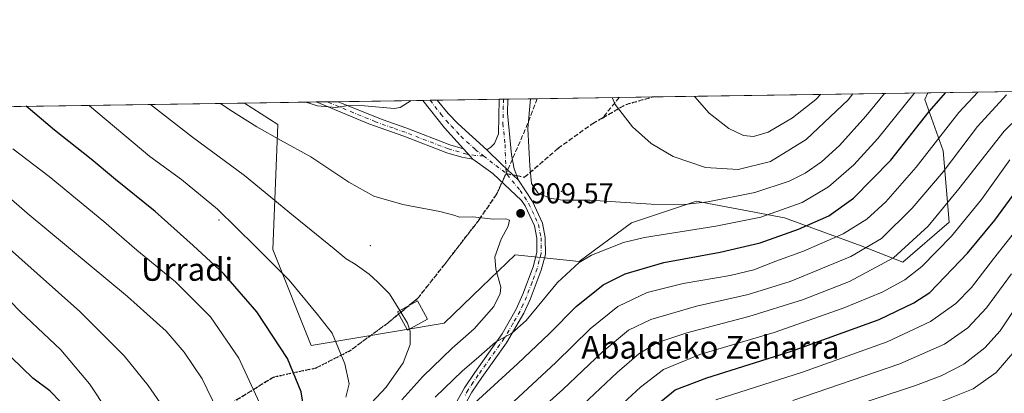
# Model space of a CAD drawing. Units: metres. Extents: x 600085 to 603513, y 4766179 to 4768543.
# Drawn here: x 601439 to 601784, y 4768412 to 4768543 of the extents above; entities that cross this region are included whole.
import ezdxf
from ezdxf.enums import TextEntityAlignment as Align

# ---------------------------------------------------------------- set-up
doc = ezdxf.new("R2010")
doc.units = ezdxf.units.M
doc.header["$MEASUREMENT"] = 0
for name, pattern in [('DGN Style 3', [2.307223458686699, 1.648016756204785, -0.6592067024819142]), ('DGN Style 4', [2.6384748266838614, 1.318413404963828, -0.6592067024819142, 0.001648016756204785, -0.6592067024819142]), ('DGN Style 5', [1.1536117293433497, 0.4944050268614355, -0.6592067024819142])]:
    doc.linetypes.add(name, pattern=pattern)
for name, color, linetype, lineweight in [('Arbolado forestal CxS', 92, 'Continuous', 0), ('Camino Cxs', 7, 'Continuous', 0), ('Camino eje', 30, 'DGN Style 4', 13), ('Centroide de Edificación ligera', 7, 'Continuous', 0), ('Comarca CxS', 21, 'Continuous', 0), ('Comunidad Autónoma CxS', 142, 'Continuous', 0), ('Curva de nivel maestra', 30, 'Continuous', 30), ('Curva de nivel normal', 30, 'Continuous', 0), ('Edificación Cxs', 1, 'Continuous', 13), ('Espacio natural protegido CxS', 121, 'Continuous', 0), ('Municipio CxS', 4, 'Continuous', 0), ('Pastizal CxS', 92, 'Continuous', 0), ('Pista no pavimentada Cxs', 111, 'Continuous', 0), ('Pista no pavimentada eje', 91, 'DGN Style 4', 0), ('Provincia CxS', 1, 'Continuous', 0), ('Punto de cota en terreno', 7, 'Continuous', 0), ('Ruta', 7, 'DGN Style 5', 30), ('Rótulo de punto de cota en terreno', 7, 'Continuous', 0), ('Senda', 7, 'DGN Style 3', 0), ('Senda no paivmentada conexión', 7, 'DGN Style 3', 0), ('Texto cartográfico', 7, 'Continuous', 0)]:
    doc.layers.add(name, color=color, linetype=linetype, lineweight=lineweight)
doc.styles.add('Style-Arial', font='txt')

# ---------------------------------------------------------------- blocks, each defined once
blk = doc.blocks.new('*U6')
at = {"layer": 'Arbolado forestal CxS', "color": 92, "linetype": 'Continuous', "lineweight": 0}
blk.add_polyline3d([(600667.4921000004, 4768501.274900001, 889.2456999999995), (601517.9567, 4768513.945900001, 908.4369000000006), (601529.5719, 4768506.430299999, 908.4778999999982), (601527.8870999999, 4768462.642700001, 918.7958000000071), (601541.3592999997, 4768428.959899999, 922.1377000000066), (601587.9139, 4768436.877699999, 913.2776000000014), (601601.1316999998, 4768449.520500001, 911.5685999999987), (601612.8435000004, 4768460.723099999, 908.5565999999964), (601635.2686999999, 4768458.4331, 905.8166000000057), (601653.6952999998, 4768471.980699999, 908.2883000000003), (601676.4568999996, 4768479.568299999, 911.4527999999991), (601676.9945, 4768479.4659, 911.4066000000021), (601677.0232999995, 4768479.4605, 911.4040999999999), (601680.6451000003, 4768478.773499999, 910.9496000000073), (601707.2969000004, 4768473.7193, 904.3448999999965), (601734.1321, 4768463.8925, 892.6924), (601748.8047000002, 4768458.162500001, 884.4921000000032), (601765.0630999999, 4768472.252699999, 883.422200000001), (601762.8957000002, 4768497.181700001, 893.6070999999939), (601756.4902999997, 4768515.138300001, 903.3742000000057), (601757.5515000002, 4768517.5156, 903.7430000000023), (602314.0778999999, 4768525.8073, 879.902900000001)], dxfattribs=at)
blk = doc.blocks.new('5PATER')
at = {"layer": 'Punto de cota en terreno', "linetype": 'Continuous', "lineweight": 0}
h = blk.add_hatch(color=51, dxfattribs=at)
edge = h.paths.add_edge_path()
edge.add_ellipse((0, 0), major_axis=(-0.1095731443231308, -0.1110710700762829), ratio=0.9994222409660322, start_angle=0, end_angle=360)
blk = doc.blocks.new('*U8')
at = {"layer": 'Pista no pavimentada Cxs', "color": 111, "linetype": 'Continuous', "lineweight": 0}
blk.add_polyline3d([(601594.7500999998, 4768497.920100001, 907.7964000000065), (601598.0301000001, 4768494.3201, 908.2878999999957), (601594.0900999998, 4768494.9901, 907.9842000000064), (601588.9401000004, 4768496.460100001, 907.5555000000023), (601573.7901, 4768502.300100001, 906.5798000000068), (601561.5800999999, 4768506.6801, 906.0256999999983), (601543.0800000001, 4768514.3202, 905.2259000000049), (601550.7632999998, 4768514.434699999, 904.9312000000064), (601566.2301000003, 4768508.130100001, 905.7476000000024), (601574.8300999999, 4768505.110099999, 906.2200000000012), (601589.8901000004, 4768499.300100001, 907.359899999996)], close=True, dxfattribs=at)

msp = doc.modelspace()

# ---------------------------------------------------------------- linework, layer by layer
at = {"layer": 'Arbolado forestal CxS', "color": 92, "linetype": 'Continuous', "lineweight": 0, "extrusion": (0.2470048901973071, 0.003680159411587148, 0.9690072448879428), "elevation": 167061.6960378277, "flags": 128}
msp.add_lwpolyline([(4759023.663264744, -651656.6781714906), (4759023.663264744, -651955.4637907117)], dxfattribs=at)
at = {"layer": 'Arbolado forestal CxS', "color": 92, "linetype": 'Continuous', "lineweight": 0, "extrusion": (0.1766469499186236, 0.0026318068593186, 0.9842707598405546), "elevation": 119700.2679440793, "flags": 128}
msp.add_lwpolyline([(4759023.967972848, -661534.8491132678), (4759023.967972848, -661749.6866086967)], dxfattribs=at)
at = {"layer": 'Arbolado forestal CxS', "color": 92, "linetype": 'Continuous', "lineweight": 0}
msp.add_polyline3d([(601517.9565000003, 4768513.946000001, 908.4369000000006), (601529.5719, 4768506.430299999, 908.4778999999982), (601527.8870999999, 4768462.642700001, 918.7958000000071), (601541.3592999997, 4768428.959899999, 922.1377000000066), (601587.9139, 4768436.877699999, 913.2776000000014), (601601.1316999998, 4768449.520500001, 911.5685999999987), (601612.8435000004, 4768460.723099999, 908.5565999999964), (601635.2686999999, 4768458.4331, 905.8166000000057), (601653.6952999998, 4768471.980699999, 908.2883000000003), (601676.4568999996, 4768479.568299999, 911.4527999999991), (601676.9945, 4768479.4659, 911.4066000000021), (601677.0232999995, 4768479.4605, 911.4040999999999), (601680.6451000003, 4768478.773499999, 910.9496000000073), (601707.2969000004, 4768473.7193, 904.3448999999965), (601734.1321, 4768463.8925, 892.6924), (601748.8047000002, 4768458.162500001, 884.4921000000032), (601765.0630999999, 4768472.252699999, 883.422200000001), (601762.8957000002, 4768497.181700001, 893.6070999999939), (601756.4902999997, 4768515.138300001, 903.3742000000057), (601757.5515000002, 4768517.515799999, 903.743100000007)], dxfattribs=at)
at = {"layer": 'Camino Cxs', "color": 7, "linetype": 'Continuous', "lineweight": 0, "extrusion": (-0.07593737958732534, -0.001131906320347908, 0.9971119461572469), "elevation": -50177.22642861605, "flags": 128}
msp.add_lwpolyline([(-4759019.191718276, 670710.4879052471), (-4759019.191718276, 670715.6086614009)], dxfattribs=at)
at = {"layer": 'Camino Cxs', "color": 7, "linetype": 'Continuous', "lineweight": 0, "extrusion": (0.1091321636151872, 0.2319440263207519, 0.9665878850465625), "elevation": 1172555.408790405, "flags": 128}
msp.add_lwpolyline([(1485788.226914239, -4417922.208405172), (1485797.432406423, -4417926.119686342), (1485808.3921763, -4417931.780237884)], dxfattribs=at)
at = {"layer": 'Camino Cxs', "color": 7, "linetype": 'Continuous', "lineweight": 0, "extrusion": (-0.0101955229201687, 0.1516433935564911, 0.9883826852505336), "elevation": 717875.5201200286, "flags": 128}
msp.add_lwpolyline([(-920112.4424437003, -4662476.668034304), (-920112.4443444312, -4662476.664974419), (-920115.9710571063, -4662471.669111225), (-920119.1731319269, -4662467.821152142), (-920128.6472283559, -4662457.908380563)], dxfattribs=at)
at = {"layer": 'Camino Cxs', "color": 7, "linetype": 'Continuous', "lineweight": 0, "extrusion": (-0.1773311200355028, -0.002636234821881852, 0.9841477145901005), "elevation": -118360.6707785613, "flags": 128}
msp.add_lwpolyline([(-4759045.827092249, 661924.167034114), (-4759045.827092249, 661927.215795446)], dxfattribs=at)
at = {"layer": 'Camino Cxs', "color": 7, "linetype": 'Continuous', "lineweight": 0, "extrusion": (-0.06762565989850762, 0.07422328524798537, 0.9949460659002013), "elevation": 314153.5478178354, "flags": 128}
msp.add_lwpolyline([(-3656232.281943287, -3103830.299856852), (-3656232.281943287, -3103825.404964386)], dxfattribs=at)
at = {"layer": 'Camino Cxs', "color": 7, "linetype": 'Continuous', "lineweight": 0, "extrusion": (0.6633254280084917, 0.7131048904342282, 0.2268937896817336), "elevation": 3799703.608685827, "flags": 128}
msp.add_lwpolyline([(2807274.765661834, -884283.1069753256), (2807267.620298905, -884282.4401851087), (2807259.442702007, -884281.8807959646)], dxfattribs=at)
msp.add_lwpolyline([(2807274.765661834, -884283.1069753256), (2807267.620298905, -884282.4401851087), (2807259.442702007, -884281.8807959646)], dxfattribs=at)
at = {"layer": 'Camino Cxs', "color": 7, "linetype": 'Continuous', "lineweight": 0}
for points in [[(601592.5100999996, 4768409.5701, 908.325100000002), (601595.0401, 4768414.2301, 908.7998999999982), (601598.6901000004, 4768419.550100001, 906.3294000000025), (601608.2801000001, 4768433.090100001, 916.7557999999991), (601613.2301000003, 4768441.7401, 908.7936999999948), (601615.5900999998, 4768446.950099999, 908.3487000000023), (601619.1401000004, 4768456.540100001, 908.2287000000069), (601620.4801000003, 4768461.640100001, 908.6303999999947), (601620.4101, 4768466.610099999, 909.1362999999984), (601619.5800999999, 4768470.890100001, 909.4743000000017), (601616.3300999999, 4768477.960100001, 909.6830999999949), (601615.1001000004, 4768479.8101, 909.7231999999932), (601604.9600999998, 4768489.3201, 909.0329000000056), (601598.0301000001, 4768494.3201, 908.2878999999957), (601594.7500999998, 4768497.920100001, 907.7964000000065), (601588.0301000001, 4768505.2601, 906.7937999999995), (601580.4425999997, 4768514.876900001, 905.3427999999985), (601585.5480000004, 4768514.953000001, 905.7317000000039), (601585.5500999996, 4768514.950099999, 905.7320999999939), (601589.4001000002, 4768510.2601, 906.4921999999933), (601592.8501000004, 4768506.6801, 907.0763000000006), (601602.9600999998, 4768497.540100001, 908.5828999999941), (601608.0888999999, 4768492.562700001, 909.2323000000034), (601613.9901000002, 4768486.9001, 909.7771000000067), (601618.9600999998, 4768479.4301, 909.8564000000043), (601622.4600999998, 4768471.8101, 909.7016000000004), (601623.4101, 4768466.9001, 909.2529999999971), (601623.4301000005, 4768460.9301, 908.7831000000006), (601621.9101, 4768455.350099999, 908.8129000000046), (601618.0900999998, 4768445.130100001, 909.5822999999947), (601615.8601000002, 4768440.280099999, 911.1288999999962), (601609.8101000005, 4768429.9801, 914.5895000000019), (601601.1501000002, 4768417.8301, 909.3123999999953), (601597.6101000002, 4768412.6601, 909.316300000006), (601595.0500999996, 4768407.970100001, 910.1459000000032)], [(601602.9600999998, 4768497.540100001, 908.5828999999941), (601604.3000999996, 4768498.540100001, 908.6815999999964), (601605.6501000002, 4768499.780099999, 908.7740000000049), (601606.9801000003, 4768503.110099999, 908.7954000000027), (601607.2400000002, 4768515.2762, 908.340200000006)], [(601610.2401000002, 4768515.320800001, 908.8809000000037), (601610.1401000004, 4768510.4001, 909.0334000000003), (601611.5900999998, 4768495.7601, 909.5), (601612.5301000001, 4768490.850099999, 909.6555999999982), (601613.9901000002, 4768486.9001, 909.7771000000067)], [(601592.5100999996, 4768409.5701, 908.325100000002), (601595.0401, 4768414.2301, 908.7998999999982), (601598.6901000004, 4768419.550100001, 906.3294000000025), (601608.2801000001, 4768433.090100001, 916.7557999999991), (601613.2301000003, 4768441.7401, 908.7936999999948), (601615.5900999998, 4768446.950099999, 908.3487000000023), (601619.1401000004, 4768456.540100001, 908.2287000000069), (601620.4801000003, 4768461.640100001, 908.6303999999947), (601620.4101, 4768466.610099999, 909.1362999999984), (601619.5800999999, 4768470.890100001, 909.4743000000017), (601616.3300999999, 4768477.960100001, 909.6830999999949), (601615.1001000004, 4768479.8101, 909.7231999999932), (601604.9600999998, 4768489.3201, 909.0329000000056), (601598.0301000001, 4768494.3201, 908.2878999999957)], [(601613.9901000002, 4768486.9001, 909.7771000000067), (601618.9600999998, 4768479.4301, 909.8564000000043), (601622.4600999998, 4768471.8101, 909.7016000000004), (601623.4101, 4768466.9001, 909.2529999999971), (601623.4301000005, 4768460.9301, 908.7831000000006), (601621.9101, 4768455.350099999, 908.8129000000046), (601618.0900999998, 4768445.130100001, 909.5822999999947), (601615.8601000002, 4768440.280099999, 911.1288999999962), (601609.8101000005, 4768429.9801, 914.5895000000019), (601601.1501000002, 4768417.8301, 909.3123999999953), (601597.6101000002, 4768412.6601, 909.316300000006), (601595.0500999996, 4768407.970100001, 910.1459000000032)]]:
    msp.add_polyline3d(points, dxfattribs=at)
msp.add_polyline3d([(601613.9901000002, 4768486.9001, 909.7771000000067), (601608.0888999999, 4768492.562700001, 909.2323000000034), (601602.9600999998, 4768497.540100001, 908.5828999999941), (601604.3000999996, 4768498.540100001, 908.6815999999964), (601605.6501000002, 4768499.780099999, 908.7740000000049), (601606.9801000003, 4768503.110099999, 908.7954000000027), (601607.2400000002, 4768515.2762, 908.340200000006), (601610.2401000002, 4768515.320699999, 908.8809000000037), (601610.1401000004, 4768510.4001, 909.0334000000003), (601611.5900999998, 4768495.7601, 909.5), (601612.5301000001, 4768490.850099999, 909.6555999999982)], close=True, dxfattribs=at)
at = {"layer": 'Camino eje', "color": 30, "linetype": 'DGN Style 4', "lineweight": 13, "extrusion": (0.05538391842689809, 0.2098474029451341, 0.9761642736019718), "elevation": 1034862.33169742, "flags": 128}
msp.add_lwpolyline([(635172.594856023, -4650385.960313622), (635171.9663103403, -4650385.672338945), (635163.3764431076, -4650381.98764536)], dxfattribs=at)
at = {"layer": 'Camino eje', "color": 30, "linetype": 'DGN Style 4', "lineweight": 13}
for points in [[(601582.9951999999, 4768514.914899999, 905.5040000000008), (601586.7901, 4768510.1051, 906.2762999999978), (601588.7150999998, 4768507.7601, 906.6398999999947), (601590.4401000004, 4768505.970100001, 906.9259000000021), (601593.8000999996, 4768502.300100001, 907.478099999993), (601598.8551000003, 4768497.7301, 908.1805000000023), (601601.7467, 4768495.3983, 908.5503000000026)], [(601608.7401000002, 4768515.2985, 908.6006000000052), (601608.6901000004, 4768512.840100001, 908.6941999999982), (601608.5601000005, 4768506.755100001, 908.8668000000034), (601609.2851, 4768499.4351, 909.1735000000045), (601609.6703000005, 4768489.2963, 909.4125000000058)], [(601609.6703000005, 4768489.2963, 909.4125000000058), (601610.0253, 4768488.863700001, 909.4486000000034), (601614.5450999998, 4768483.3551, 909.7644), (601617.6451000003, 4768478.6951, 909.7274999999937), (601621.0201000003, 4768471.350099999, 909.5840000000027), (601621.9101, 4768466.755100001, 909.1910999999964), (601621.9451000001, 4768464.270099999, 908.9170000000014), (601621.9550999999, 4768461.2851, 908.6441999999952), (601621.2851, 4768458.735099999, 908.4465000000055), (601620.5251000002, 4768455.9451, 908.4670999999945), (601618.7500999998, 4768451.1501, 908.3785999999964), (601616.8400999998, 4768446.040100001, 908.5856000000058), (601615.6601, 4768443.4351, 909.2287000000069), (601614.5450999998, 4768441.0101, 909.9101999999986), (601612.0701000001, 4768436.6851, 911.9269999999962), (601609.0450999998, 4768431.5351, 915.8815999999933), (601604.2500999998, 4768424.765100001, 908.0730999999943), (601599.9200999998, 4768418.690099999, 907.5632000000041), (601598.1501000002, 4768416.1051, 907.1012000000047), (601596.3251, 4768413.4451, 908.8368999999948), (601595.0601000005, 4768411.1151, 909.7115999999952)]]:
    msp.add_polyline3d(points, dxfattribs=at)
at = {"layer": 'Centroide de Edificación ligera', "color": 7, "linetype": 'Continuous', "lineweight": 0}
for p in [(601629, 4768483, 910.593599999993), (601509, 4768473, 935.499299999996), (601562, 4768464, 913.6753000000026)]:
    msp.add_point(p, dxfattribs=at)
at = {"layer": 'Comarca CxS', "color": 21, "linetype": 'Continuous', "lineweight": 0, "flags": 128}
msp.add_lwpolyline([(600457.0424790176, 4768498.139443167), (603263.8171000007, 4768539.957500001)], dxfattribs=at)
at = {"layer": 'Comunidad Autónoma CxS', "color": 142, "linetype": 'Continuous', "lineweight": 0, "flags": 128}
msp.add_lwpolyline([(600754.5394939848, 4766188.531259315), (600119.170000767, 4766179.069982301), (600090.5425923695, 4768131.040750091), (600085.2400007669, 4768492.599982277), (600457.0424790176, 4768498.139443167), (603263.8171000007, 4768539.957500001), (603478.1000007931, 4768543.149982278), (603486.5552, 4767985.3651), (603489.9690853873, 4767760.155914087), (603493.7956335682, 4767507.721574812), (603513.1700007931, 4766229.6099823), (602287.374594891, 4766211.356682413)], close=True, dxfattribs=at)
at = {"layer": 'Curva de nivel maestra', "color": 30, "linetype": 'Continuous', "lineweight": 30, "flags": 128}
for points, elevation in [([(601598.75, 4768408.9001), (601613.7199999997, 4768422.5601), (601624.8300000001, 4768433.1801), (601634.2000000002, 4768442.6801), (601643.6799999997, 4768450.280099999), (601651.4500000002, 4768454.1501), (601665.0199999996, 4768458.120100001), (601684.7800000003, 4768461.670100001), (601698.7599999999, 4768464.9901), (601712.1799999997, 4768469.7401), (601722.8300000001, 4768474.470100001), (601731.5300000003, 4768480.640100001), (601744.5999999996, 4768493.970100001), (601758, 4768510.9901), (601763.8483999996, 4768517.6095)], 900.0000000000002), ([(601538.7400000002, 4768406.9301), (601537.8399999999, 4768412.720100001), (601533.0300000003, 4768424.4101), (601522.2599999999, 4768440.800100001), (601510.6299999999, 4768454.1601), (601499.9400000004, 4768464.0001), (601486.6600000003, 4768475.9101), (601472.6500000004, 4768487.1801), (601464.1500000004, 4768494.3301), (601451.2599999999, 4768504.420100001), (601441.4117000002, 4768512.805500001)], 925), ([(601663.7599999999, 4768409.2301), (601668.9199999999, 4768413.450099999), (601680, 4768417.670100001), (601709.7000000002, 4768427.030099999), (601740.4800000006, 4768438.1501), (601752.6900000004, 4768443.9001), (601758.2300000006, 4768447.600099999), (601771.4299999997, 4768461.4001), (601781.0899999999, 4768472.950099999), (601792.9699999997, 4768489.100099999)], 875), ([(601472.9299999997, 4768325.220100001), (601476.3700000001, 4768325.4801), (601478.5800000001, 4768327.340100001), (601480.3600000005, 4768331.0101), (601482, 4768339.4301), (601481.6399999997, 4768348.380100001), (601478.5, 4768359.140100001), (601469.5700000003, 4768379.640100001), (601458.6200000001, 4768400.940099999), (601453.5099999999, 4768409.100099999), (601449.6799999997, 4768413.0701), (601443.6799999997, 4768417.600099999), (601436.1799999997, 4768424.8201)], 950)]:
    msp.add_lwpolyline(points, dxfattribs=dict(at, elevation=elevation))
at = {"layer": 'Curva de nivel normal', "color": 30, "linetype": 'Continuous', "lineweight": 0, "flags": 128}
for points, elevation in [([(601584.7800000003, 4768410.880000001), (601594.4000000004, 4768420.119999999), (601599.1799999997, 4768424.220000001), (601605.9199999999, 4768430.210000001), (601611.6900000004, 4768433.289999999), (601616.6900000004, 4768437.810000001), (601627.6900000004, 4768451.130000001), (601635.2800000003, 4768458.07), (601639.5700000003, 4768460.680000001), (601650.8799999999, 4768465.09), (601658.2300000006, 4768466.9), (601683.2300000006, 4768470.82), (601699.04, 4768474.01), (601713.4600000001, 4768479.060000001), (601722.7000000002, 4768484.640000001), (601731.5800000001, 4768492.350000001), (601739.9800000006, 4768501.550000001), (601752.5899999999, 4768517.17), (601752.8435000004, 4768517.445499999)], 905), ([(601605.8499999996, 4768403.350000001), (601627.1399999997, 4768423.07), (601639.0899999999, 4768434.9), (601648.8499999996, 4768442.680000001), (601659.1200000001, 4768447.600000001), (601671.7599999999, 4768450.720000001), (601688.2000000002, 4768453.480000001), (601696.5, 4768455.560000001), (601704.2300000006, 4768458.550000001), (601713.9400000004, 4768462.029999999), (601727.8200000003, 4768468.100000001), (601736.1200000001, 4768473.24), (601742.8700000001, 4768479.359999999), (601753.4199999999, 4768491.430000001), (601768.3700000001, 4768510.630000001), (601775.0303999997, 4768517.7761)], 895), ([(601618.1880000001, 4768515.439400001), (601617.2999999998, 4768504.980000001), (601617.9800000006, 4768491.980000001), (601618.5899999999, 4768485.779999999), (601620.75, 4768482.529999999), (601625.0499999998, 4768480.57), (601629.3200000003, 4768479.980000001), (601639.0499999998, 4768479.880000001), (601660.5599999996, 4768478.58), (601671.1600000003, 4768478.27), (601680.3799999999, 4768479.359999999), (601696.9000000004, 4768482.66), (601708.9000000004, 4768486.58), (601714.5599999996, 4768489.359999999), (601720.2300000006, 4768493.4), (601726.5599999996, 4768499.119999999), (601735.8399999999, 4768509.380000001), (601742.3924000004, 4768517.289799999)], 910), ([(601646.8184000002, 4768515.865900001), (601647.9299999997, 4768513.439999999), (601654, 4768505.600000001), (601660.5300000003, 4768499.720000001), (601668.2300000006, 4768495.189999999), (601679.5700000003, 4768491.390000001), (601691.0800000001, 4768490.680000001), (601702.3799999999, 4768493.52), (601714.9000000004, 4768501.130000001), (601729.5599999996, 4768515.050000001), (601731.2819999997, 4768517.124299999)], 915), ([(601573.1100000005, 4768409.92), (601580.5199999996, 4768418.15), (601590.7999999998, 4768428.060000001), (601598.5, 4768434.859999999), (601605.3099999996, 4768442.720000001), (601607.6200000001, 4768447.27), (601607.8300000001, 4768449.439999999), (601606.04, 4768455.75), (601605.7699999996, 4768460.029999999), (601607.9000000004, 4768466.25), (601610.4400000004, 4768470.82), (601610.8300000001, 4768472.960000001), (601609.6200000001, 4768473.430000001), (601605.1600000003, 4768473.220000001), (601598.04, 4768474.029999999), (601593.2999999998, 4768473.960000001), (601591.3600000005, 4768474.680000001), (601586.4699999997, 4768475.980000001), (601573.4199999999, 4768478.4), (601563.2699999996, 4768481.369999999), (601554.4800000006, 4768486.199999999), (601541.1600000003, 4768495.15), (601530.54, 4768500.930000001), (601522.2699999996, 4768505.619999999), (601512.79, 4768511.609999999), (601509.557, 4768513.820800001)], 910), ([(601576.3767999997, 4768514.816299999), (601572.5499999998, 4768512.380000001), (601570.4699999997, 4768512.029999999), (601559.9600000001, 4768512.980000001), (601554.2400000002, 4768513.140000001), (601549.9100000003, 4768512.380000001), (601543.54, 4768512.949999999), (601539.4738999996, 4768514.2665)], 905), ([(601613.8099999996, 4768399.470000001), (601629.5099999999, 4768413.539999999), (601643.2999999998, 4768426.640000001), (601652.54, 4768434.4), (601660.3700000001, 4768438.130000001), (601676.4800000006, 4768442.82), (601694.54, 4768446.82), (601709.2300000006, 4768451.460000001), (601730.5599999996, 4768460.15), (601741.2800000003, 4768466.51), (601752.1100000005, 4768477.119999999), (601762.8799999999, 4768489.869999999), (601774.9699999997, 4768505.720000001), (601785.1600000003, 4768516.850000001)], 890), ([(601634.6799999997, 4768406.41), (601648.5700000003, 4768419.550000001), (601656.2300000006, 4768426.08), (601662.5099999999, 4768429.880000001), (601673.0300000003, 4768433.5), (601694.79, 4768439.16), (601713.6299999999, 4768445.01), (601730.0499999998, 4768451.460000001), (601745.5300000003, 4768459.699999999), (601757.6200000001, 4768470.810000001), (601768.4800000006, 4768483.91), (601784.29, 4768504.15), (601795.2300000006, 4768514.67)], 885), ([(601675.7648, 4768516.2972), (601675.8899999997, 4768516.08), (601680.9000000004, 4768510.369999999), (601687.7400000002, 4768505), (601692.9199999999, 4768502.560000001), (601696.4000000004, 4768502.230000001), (601701.5599999996, 4768503.730000001), (601710.0599999996, 4768508.810000001), (601718.2300000006, 4768515.189999999), (601719.9521000005, 4768516.955499999)], 920), ([(601553.4900000002, 4768410.9), (601554.6200000001, 4768415.600000001), (601553.0800000001, 4768422.560000001), (601548.6500000004, 4768433.34), (601543.5800000001, 4768439.890000001), (601533.6100000005, 4768451.9), (601521.8200000003, 4768463.67), (601508.4500000002, 4768476.730000001), (601495.8600000005, 4768487.17), (601484.7599999999, 4768495.26), (601463.5599999996, 4768512.949999999), (601463.3628000002, 4768513.1325)], 920), ([(601572.3567000004, 4768441.245999999), (601568.7400000002, 4768447.07), (601564.5800000001, 4768451.32), (601561.5899999999, 4768454.029999999), (601556.7599999999, 4768457.51), (601553.6100000005, 4768459.32), (601549.4000000004, 4768462.869999999), (601535.0999999996, 4768474.42), (601517.9299999997, 4768488.58), (601499.6500000004, 4768501.980000001), (601484.9528999999, 4768513.4542)], 915), ([(601508.4100000003, 4768406.27), (601503.1200000001, 4768417.33), (601496.79, 4768426.66), (601490.4600000001, 4768434.050000001), (601476.9000000004, 4768446.220000001), (601441.6799999997, 4768475.33), (601408.5700000003, 4768504.220000001)], 935), ([(601523.1900000004, 4768408.869999999), (601515.9100000003, 4768424.59), (601506.0499999998, 4768439.039999999), (601493.7599999999, 4768451.300000001), (601480.2000000002, 4768462.42), (601468.5599999996, 4768472.430000001), (601449.3899999997, 4768488.16), (601436.7400000002, 4768497.869999999)], 930), ([(601643.0800000001, 4768401.74), (601656.7400000002, 4768414.439999999), (601664.8899999997, 4768420.58), (601677.5499999998, 4768425.800000001), (601703.6399999997, 4768433.57), (601727.9199999999, 4768442.029999999), (601741.5599999996, 4768447.65), (601749.5300000003, 4768451.960000001), (601755.4400000004, 4768456.720000001), (601765.8799999999, 4768467.289999999), (601776.3399999999, 4768480.15), (601786.3399999999, 4768494.02)], 880), ([(601437.2599999999, 4768338.25), (601445.8200000003, 4768321.51), (601453.3700000001, 4768307.77), (601459.7599999999, 4768293.75), (601463.2199999997, 4768288.210000001), (601467.0499999998, 4768285.710000001), (601472.6600000003, 4768284.560000001), (601476.4199999999, 4768285), (601480.1799999997, 4768287.180000001), (601484.0499999998, 4768292.16), (601488.3300000001, 4768301.24), (601491.7300000006, 4768311.74), (601495.8799999999, 4768323.67), (601499.04, 4768335.869999999), (601501.9600000001, 4768354.359999999), (601503.3399999999, 4768369.91), (601502, 4768379.66), (601498.9199999999, 4768389.100000001), (601496, 4768396.529999999), (601491.5599999996, 4768404.4), (601484.1399999997, 4768414.949999999), (601475.7199999997, 4768425.390000001), (601460.2400000002, 4768440.880000001), (601423.7100000001, 4768473.32)], 940), ([(601683.2300000006, 4768409.949999999), (601713.6200000001, 4768419.640000001), (601743.2599999999, 4768430.27), (601758.5300000003, 4768437.390000001), (601767.3799999999, 4768443.680000001), (601772.8899999997, 4768449.369999999), (601780.54, 4768459.390000001), (601790.1299999999, 4768471.550000001)], 870), ([(601436.4600000001, 4768362.449999999), (601451.2199999997, 4768330.859999999), (601462.9000000004, 4768311.640000001), (601468.4600000001, 4768306.32), (601473.0899999999, 4768304.84), (601476.29, 4768305.279999999), (601479.2300000006, 4768307.49), (601482.0999999996, 4768311.07), (601484.7100000001, 4768316.199999999), (601488.0800000001, 4768324.91), (601490.5700000003, 4768334.689999999), (601492.2300000006, 4768349.699999999), (601490.6200000001, 4768365.039999999), (601486.3499999996, 4768378.67), (601481.5099999999, 4768388.600000001), (601477.2599999999, 4768394.91), (601474.4000000004, 4768399.57), (601469.9900000002, 4768405.9), (601463.5300000003, 4768415.600000001), (601453.54, 4768427.539999999), (601439.2599999999, 4768440.9), (601425.2699999996, 4768455.25)], 945), ([(601786.8600000005, 4768454.09), (601778.0999999996, 4768442.230000001), (601771.54, 4768435.230000001), (601763.3799999999, 4768429.439999999), (601747.7800000003, 4768422.560000001), (601710.2000000002, 4768409.680000001)], 865), ([(601707.5899999999, 4768399.960000001), (601753.2300000006, 4768414.99), (601762.2300000006, 4768418.33), (601770.2300000006, 4768422.470000001), (601777.5599999996, 4768428.220000001), (601782.8600000005, 4768434.17), (601790.4299999997, 4768445.300000001)], 860), ([(601575.7953000005, 4768434.713300001), (601575.1299999999, 4768436.779999999), (601572.3567000004, 4768441.245999999)], 915), ([(601557.3200000003, 4768403.480000001), (601567.6399999997, 4768414.460000001), (601573.6200000001, 4768422.91), (601576, 4768429.34), (601576.0700000003, 4768433.859999999), (601575.7953000005, 4768434.713300001)], 915), ([(601757.6299999999, 4768407.52), (601773.5, 4768413.779999999), (601781.5700000003, 4768419.560000001), (601788.75, 4768427.9)], 855)]:
    msp.add_lwpolyline(points, dxfattribs=dict(at, elevation=elevation))
at = {"layer": 'Edificación Cxs', "color": 1, "linetype": 'Continuous', "lineweight": 13}
msp.add_polyline3d([(601582.1201, 4768438.210100001, 918.9201999999933), (601575.1201, 4768434.340100001, 920.2369999999937), (601571.5500999996, 4768440.800100001, 916.3179999999993), (601578.5500999996, 4768444.670100001, 915.3381999999983), (601582.1201, 4768438.210100001, 918.9201999999933)], dxfattribs=at)
msp.add_3dface([(601582.1201, 4768438.210100001, 920.2369999999937), (601575.1201, 4768434.340100001, 920.2369999999937), (601571.5500999996, 4768440.800100001, 920.2369999999937), (601578.5500999996, 4768444.670100001, 920.2369999999937)], dxfattribs=at)
at = {"layer": 'Espacio natural protegido CxS', "color": 121, "linetype": 'Continuous', "lineweight": 0, "flags": 128}
msp.add_lwpolyline([(600754.5394939848, 4766188.531259315), (600119.170000767, 4766179.069982301), (600090.5425923695, 4768131.040750091), (600085.2400007669, 4768492.599982277), (600457.0424790176, 4768498.139443167), (603263.8171000007, 4768539.957500001), (603478.1000007931, 4768543.149982278), (603486.5552, 4767985.3651), (603489.9690853873, 4767760.155914087), (603493.7956335682, 4767507.721574812), (603513.1700007931, 4766229.6099823), (602287.374594891, 4766211.356682413)], close=True, dxfattribs=at)
at = {"layer": 'Municipio CxS', "color": 4, "linetype": 'Continuous', "lineweight": 0, "flags": 128}
msp.add_lwpolyline([(600457.0424790176, 4768498.139443167), (603263.8171000007, 4768539.957500001)], dxfattribs=at)
at = {"layer": 'Pastizal CxS', "color": 92, "linetype": 'Continuous', "lineweight": 0, "extrusion": (0.1386018146880095, 0.002065047027249863, 0.9903460367699596), "elevation": 94146.91984454048, "flags": 128}
msp.add_lwpolyline([(4759023.664415381, -666012.2919816), (4759023.664415381, -666109.8880969451)], dxfattribs=at)
at = {"layer": 'Pastizal CxS', "color": 92, "linetype": 'Continuous', "lineweight": 0, "extrusion": (0.1602026158167689, 0.00238741961602758, 0.9870812641890444), "elevation": 108645.8948855084, "flags": 128}
msp.add_lwpolyline([(4759021.400868079, -663672.5888695334), (4759021.400868079, -663698.0438047093)], dxfattribs=at)
at = {"layer": 'Pastizal CxS', "color": 92, "linetype": 'Continuous', "lineweight": 0, "extrusion": (0.01340204582651223, 0.0001995566864590704, 0.9999101686375598), "elevation": 9917.774100776622, "flags": 128}
msp.add_lwpolyline([(601476.9341877749, 4768512.436089792), (601480.7760329696, 4768512.493289792)], dxfattribs=at)
at = {"layer": 'Pastizal CxS', "color": 92, "linetype": 'Continuous', "lineweight": 0, "extrusion": (0.007208189068863728, 0.0001073188825348521, 0.9999740149088902), "elevation": 5752.099079089002, "flags": 128}
msp.add_lwpolyline([(601524.7751965922, 4768513.787651458), (601528.6171964484, 4768513.844851458)], dxfattribs=at)
at = {"layer": 'Pastizal CxS', "color": 92, "linetype": 'Continuous', "lineweight": 0, "extrusion": (-0.02270863511448389, -0.0003384186732322372, 0.9997420684176688), "elevation": -14370.10505708963, "flags": 128}
msp.add_lwpolyline([(-4759021.305439525, 672386.6201401264), (-4759021.305439524, 672416.3103937169)], dxfattribs=at)
at = {"layer": 'Pastizal CxS', "color": 92, "linetype": 'Continuous', "lineweight": 0, "extrusion": (-0.07230841311201273, -0.001076439568669939, 0.9973817396920187), "elevation": -47729.76106511377, "flags": 128}
msp.add_lwpolyline([(-4759031.969963352, 670798.4487202981), (-4759031.969963352, 670801.00830479)], dxfattribs=at)
at = {"layer": 'Pastizal CxS', "color": 92, "linetype": 'Continuous', "lineweight": 0, "extrusion": (-0.09655584631119207, -0.001437293259428525, 0.9953265307079964), "elevation": -64039.20101069113, "flags": 128}
msp.add_lwpolyline([(-4759032.753725576, 669435.3170160656), (-4759032.753725576, 669437.8820866558)], dxfattribs=at)
at = {"layer": 'Pastizal CxS', "color": 92, "linetype": 'Continuous', "lineweight": 0, "extrusion": (-0.1227913170608808, -0.001829529488955635, 0.9924308264439912), "elevation": -81695.08711554804, "flags": 128}
msp.add_lwpolyline([(-4759023.41707455, 667579.8654459601), (-4759023.417074549, 667601.7253147265)], dxfattribs=at)
at = {"layer": 'Pastizal CxS', "color": 92, "linetype": 'Continuous', "lineweight": 0, "extrusion": (-0.1366745141637231, -0.002031894374384431, 0.9906139250905783), "elevation": -91013.94892974588, "flags": 128}
msp.add_lwpolyline([(-4759045.494466908, 666237.5536251134), (-4759045.494466908, 666239.0680049502)], dxfattribs=at)
at = {"layer": 'Pastizal CxS', "color": 92, "linetype": 'Continuous', "lineweight": 0, "extrusion": (-0.1375724457791642, -0.002045107493493295, 0.9904895959563024), "elevation": -91617.27232353407, "flags": 128}
msp.add_lwpolyline([(-4759046.159695741, 666151.6181312591), (-4759046.159695741, 666153.1328021343)], dxfattribs=at)
at = {"layer": 'Pastizal CxS', "color": 92, "linetype": 'Continuous', "lineweight": 0, "extrusion": (-0.1723588113028773, -0.002567967967663092, 0.9850308856613463), "elevation": -115043.3333836995, "flags": 128}
msp.add_lwpolyline([(-4759023.777877046, 662670.192546577), (-4759023.777877046, 662680.6938902936)], dxfattribs=at)
at = {"layer": 'Pastizal CxS', "color": 92, "linetype": 'Continuous', "lineweight": 0, "extrusion": (-0.1777860761898647, -0.002649023902379389, 0.9840655942493755), "elevation": -118695.8828300679, "flags": 128}
msp.add_lwpolyline([(-4759023.039177475, 662041.5311649557), (-4759023.039177475, 662070.7788030845)], dxfattribs=at)
at = {"layer": 'Pastizal CxS', "color": 92, "linetype": 'Continuous', "lineweight": 0, "extrusion": (-0.1518720685528058, -0.002262291025951709, 0.9883975702280969), "elevation": -101256.6288990169, "flags": 128}
msp.add_lwpolyline([(-4759025.751262357, 664941.8847489994), (-4759025.751262357, 664953.5682874218)], dxfattribs=at)
at = {"layer": 'Pastizal CxS', "color": 92, "linetype": 'Continuous', "lineweight": 0}
msp.add_polyline3d([(601517.9565000003, 4768513.946000001, 908.4369000000006), (601529.5719, 4768506.430299999, 908.4778999999982), (601527.8870999999, 4768462.642700001, 918.7958000000071), (601541.3592999997, 4768428.959899999, 922.1377000000066), (601587.9139, 4768436.877699999, 913.2776000000014), (601601.1316999998, 4768449.520500001, 911.5685999999987), (601612.8435000004, 4768460.723099999, 908.5565999999964), (601635.2686999999, 4768458.4331, 905.8166000000057), (601653.6952999998, 4768471.980699999, 908.2883000000003), (601676.4568999996, 4768479.568299999, 911.4527999999991), (601676.9945, 4768479.4659, 911.4066000000021), (601677.0232999995, 4768479.4605, 911.4040999999999), (601680.6451000003, 4768478.773499999, 910.9496000000073), (601707.2969000004, 4768473.7193, 904.3448999999965), (601734.1321, 4768463.8925, 892.6924), (601748.8047000002, 4768458.162500001, 884.4921000000032), (601765.0630999999, 4768472.252699999, 883.422200000001), (601762.8957000002, 4768497.181700001, 893.6070999999939), (601756.4902999997, 4768515.138300001, 903.3742000000057), (601757.5515000002, 4768517.515799999, 903.743100000007)], dxfattribs=at)
msp.add_polyline3d([(601517.9567, 4768513.945900001, 908.4369000000006), (601757.5515000002, 4768517.5156, 903.7430000000023), (601756.4902999997, 4768515.138300001, 903.3742000000057), (601762.8957000002, 4768497.181700001, 893.6070999999939), (601765.0630999999, 4768472.252699999, 883.422200000001), (601748.8047000002, 4768458.162500001, 884.4921000000032), (601734.1321, 4768463.8925, 892.6924), (601707.2969000004, 4768473.7193, 904.3448999999965), (601680.6451000003, 4768478.773499999, 910.9496000000073), (601677.0232999995, 4768479.4605, 911.4040999999999), (601676.9945, 4768479.4659, 911.4066000000021), (601676.4568999996, 4768479.568299999, 911.4527999999991), (601653.6952999998, 4768471.980699999, 908.2883000000003), (601635.2686999999, 4768458.4331, 905.8166000000057), (601612.8435000004, 4768460.723099999, 908.5565999999964), (601601.1316999998, 4768449.520500001, 911.5685999999987), (601587.9139, 4768436.877699999, 913.2776000000014), (601541.3592999997, 4768428.959899999, 922.1377000000066), (601527.8870999999, 4768462.642700001, 918.7958000000071), (601529.5719, 4768506.430299999, 908.4778999999982)], close=True, dxfattribs=at)
at = {"layer": 'Pista no pavimentada Cxs', "color": 111, "linetype": 'Continuous', "lineweight": 0, "extrusion": (0.03831873014379165, 0.0005710355536033556, 0.9992654046040841), "elevation": 26677.91908847595, "flags": 128}
msp.add_lwpolyline([(4759021.564909881, -672001.3033601949), (4759021.56490988, -672008.9932622679)], dxfattribs=at)
at = {"layer": 'Pista no pavimentada Cxs', "color": 111, "linetype": 'Continuous', "lineweight": 0, "extrusion": (-0.06762565989850762, 0.07422328524798537, 0.9949460659002013), "elevation": 314153.5478178354, "flags": 128}
msp.add_lwpolyline([(-3656232.281943287, -3103830.299856852), (-3656232.281943287, -3103825.404964386)], dxfattribs=at)
at = {"layer": 'Pista no pavimentada Cxs', "color": 111, "linetype": 'Continuous', "lineweight": 0}
for points in [[(601598.0301000001, 4768494.3201, 908.2878999999957), (601594.0900999998, 4768494.9901, 907.9842000000064), (601588.9401000004, 4768496.460100001, 907.5555000000023), (601573.7901, 4768502.300100001, 906.5798000000068), (601561.5800999999, 4768506.6801, 906.0256999999983), (601543.0799000004, 4768514.3202, 905.2259000000049)], [(601550.7632999998, 4768514.434699999, 904.9312000000064), (601566.2301000003, 4768508.130100001, 905.7476000000024), (601574.8300999999, 4768505.110099999, 906.2200000000012), (601589.8901000004, 4768499.300100001, 907.359899999996), (601594.7500999998, 4768497.920100001, 907.7964000000065)]]:
    msp.add_polyline3d(points, dxfattribs=at)
at = {"layer": 'Pista no pavimentada eje', "color": 91, "linetype": 'DGN Style 4', "lineweight": 0}
msp.add_polyline3d([(601601.7467, 4768495.3983, 908.5503000000026), (601598.9606999997, 4768495.6055, 908.297900000005), (601595.8519000001, 4768496.068499999, 908.0197000000045), (601589.4151, 4768497.880100001, 907.4226999999955), (601574.3101000005, 4768503.7051, 906.3953999999941), (601570.0100999996, 4768505.215100001, 906.1834999999993), (601563.9051000001, 4768507.405099999, 905.8695000000008), (601556.1651, 4768510.5601, 905.6263999999937), (601546.9214000005, 4768514.377499999, 905.0369000000064)], dxfattribs=at)
at = {"layer": 'Provincia CxS', "color": 1, "linetype": 'Continuous', "lineweight": 0, "flags": 128}
msp.add_lwpolyline([(600754.5394939848, 4766188.531259315), (600119.170000767, 4766179.069982301), (600090.5425923695, 4768131.040750091), (600085.2400007669, 4768492.599982277), (600457.0424790176, 4768498.139443167), (603263.8171000007, 4768539.957500001), (603478.1000007931, 4768543.149982278), (603486.5552, 4767985.3651), (603489.9690853873, 4767760.155914087), (603493.7956335682, 4767507.721574812), (603513.1700007931, 4766229.6099823), (602287.374594891, 4766211.356682413)], close=True, dxfattribs=at)
at = {"layer": 'Ruta', "color": 7, "linetype": 'DGN Style 5', "lineweight": 30}
msp.add_polyline3d([(601513.2516999999, 4768408.744700001, 945.108699999997), (601528.1010999996, 4768417.962900001, 939.4551000000066), (601543.1209000006, 4768421.185500001, 924.2223999999987), (601555.0034999996, 4768427.249500001, 919.705700000006), (601568.1359000001, 4768436.886499999, 916.3693000000059), (601578.7572999997, 4768445.5975, 914.9021000000067), (601588.1842999998, 4768457.517700001, 912.6027999999933), (601600.1769000003, 4768473.019500001, 910.1821999999958), (601606.3945000004, 4768482.109300001, 909.3632000000072), (601608.2674000004, 4768486.2183, 909.334600000002), (601609.6703000005, 4768489.2963, 909.4125000000058), (601611.9945, 4768488.814999999, 909.6245000000055), (601613.3890000005, 4768488.5263, 909.7361999999995), (601616.1217999998, 4768487.9604, 909.9339000000037), (601627.8907000005, 4768498.0999, 911.3515000000043), (601640.0615999997, 4768506.8312, 913.5225000000064), (601643.5708999997, 4768508.825099999, 914.179999999993), (601651.7033000002, 4768513.445800001, 915.8214000000008), (601660.9086999996, 4768516.0759, 917.4550000000017)], dxfattribs=at)
at = {"layer": 'Senda', "color": 7, "linetype": 'DGN Style 3', "lineweight": 0, "extrusion": (0.1555969006476891, -0.1155797965666399, 0.9810356339779138), "elevation": -456640.3617940667, "flags": 128}
msp.add_lwpolyline([(4186720.532570861, 2315931.508649053), (4186710.791190073, 2315928.74330303), (4186698.363376336, 2315925.795836272)], dxfattribs=at)
at = {"layer": 'Senda', "color": 7, "linetype": 'DGN Style 3', "lineweight": 0, "extrusion": (-0.1032076156214005, -0.1261618505417591, 0.9866262593026928), "elevation": -662796.1421121302, "flags": 128}
msp.add_lwpolyline([(-2553649.701851462, 4017499.370364426), (-2553649.701851462, 4017490.100973762)], dxfattribs=at)
at = {"layer": 'Senda', "color": 7, "linetype": 'DGN Style 3', "lineweight": 0}
for points in [[(601613.3890000005, 4768488.5263, 909.7361999999995), (601616.1217999998, 4768487.9604, 909.9339000000037), (601627.8907000005, 4768498.0999, 911.3515000000043), (601640.0615999997, 4768506.8312, 913.5225000000064), (601643.5708999997, 4768508.825099999, 914.179999999993), (601651.7033000002, 4768513.445800001, 915.8214000000008), (601660.9083000004, 4768516.075800001, 917.4548999999971)], [(601608.2674000004, 4768486.2183, 909.334600000002), (601606.3945000004, 4768482.109300001, 909.3632000000072), (601600.1769000003, 4768473.019500001, 910.1821999999958), (601588.1842999998, 4768457.517700001, 912.6027999999933), (601578.7572999997, 4768445.5975, 914.9021000000067), (601568.1359000001, 4768436.886499999, 916.3693000000059), (601555.0034999996, 4768427.249500001, 919.705700000006), (601543.1209000006, 4768421.185500001, 924.2223999999987), (601528.1010999996, 4768417.962900001, 939.4551000000066), (601513.2516999999, 4768408.744700001, 945.108699999997), (601498.2319, 4768405.522100001, 948.8788999999962), (601489.4083000004, 4768396.3937, 954.4348999999929), (601477.4905000003, 4768387.2191, 955.3445000000065), (601465.5648999996, 4768384.0427, 960.8369999999996), (601447.4429000001, 4768386.772500001, 962.6144000000058), (601444.3409000002, 4768392.724500001, 963.7887999999948), (601427.9889000002, 4768413.3643, 961.465200000006)]]:
    msp.add_polyline3d(points, dxfattribs=at)
at = {"layer": 'Senda no paivmentada conexión', "color": 7, "linetype": 'DGN Style 3', "lineweight": 0, "extrusion": (0.9170060227897945, -0.3988732037309427, 0.0003485866563740998), "elevation": -1350342.594529144, "flags": 128}
msp.add_lwpolyline([(4612705.157498364, 1380.262893846146), (4612701.006723613, 1380.159893839886), (4612699.66115455, 1380.123993837716)], dxfattribs=at)
at = {"layer": 'Senda no paivmentada conexión', "color": 7, "linetype": 'DGN Style 3', "lineweight": 0, "extrusion": (-0.009548585327322891, -0.02094985075787079, 0.9997349290044186), "elevation": -104734.4889274682, "flags": 128}
msp.add_lwpolyline([(-1430234.293226799, 4587361.523214011), (-1430234.293226799, 4587358.139683191)], dxfattribs=at)
at = {"layer": 'Senda no paivmentada conexión', "color": 7, "linetype": 'DGN Style 3', "lineweight": 0, "extrusion": (0.2023581525480964, 0.9792998526521023, 0.004793400973427165), "elevation": 4791525.845855457, "flags": 128}
msp.add_lwpolyline([(375790.7402047836, -22058.54557139427), (375788.3666938198, -22058.3335689587), (375786.9426230161, -22058.22186767544)], dxfattribs=at)

# ---------------------------------------------------------------- block references
at = {"layer": 'Arbolado forestal CxS', "color": 92, "linetype": 'Continuous', "lineweight": 0}
msp.add_blockref('*U6', (0, 0), dxfattribs=at)
at = {"layer": 'Pista no pavimentada Cxs', "color": 111, "linetype": 'Continuous', "lineweight": 0}
msp.add_blockref('*U8', (0, 0), dxfattribs=at)
at = {"layer": 'Punto de cota en terreno', "color": 7, "linetype": 'Continuous', "lineweight": 0, "xscale": 10, "yscale": 10, "zscale": 10}
msp.add_blockref('5PATER', (601614.7400000002, 4768475.289999999, 909.5700000000071), dxfattribs=at)

# ---------------------------------------------------------------- texts
at = {"layer": 'Rótulo de punto de cota en terreno', "color": 7, "linetype": 'Continuous', "lineweight": 0, "style": 'Style-Arial'}
msp.add_text('909,57', height=7.000000000000002, dxfattribs=at).set_placement((601618.2677999996, 4768478.8178))
at = {"layer": 'Texto cartográfico', "color": 7, "linetype": 'Continuous', "lineweight": 0, "style": 'Style-Arial'}
for s, p in [('Urradi', (601497.7987158541, 4768455.680149999)), ('Abaldeko Zeharra', (601681.3066853663, 4768428.39015))]:
    msp.add_text(s, height=8, dxfattribs=at).set_placement(p, align=Align.MIDDLE_CENTER)

doc.saveas('drawing.dxf')
